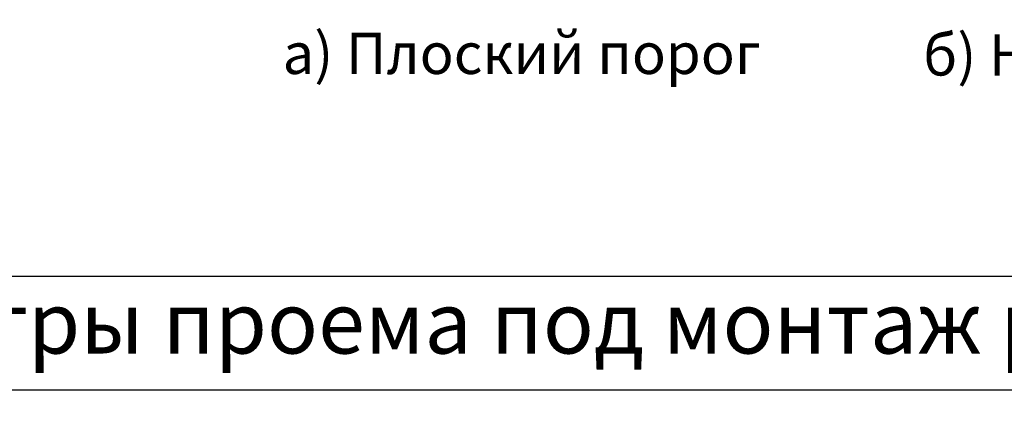
# Model space of a CAD drawing. Units: millimetres. Extents: x -44366 to 137822, y -36108 to 16003.
# Drawn here: x -28604 to -25019, y 2013 to 3410 of the extents above; entities that cross this region are included whole.
import ezdxf

# ---------------------------------------------------------------- set-up
doc = ezdxf.new("R2010")
doc.units = ezdxf.units.MM
doc.header["$LTSCALE"] = 46.255
doc.header["$PDMODE"] = 3
doc.header["$PDSIZE"] = 0.3125
doc.layers.get('0').update_dxf_attribs({"linetype": 'CONTINUOUS'})
doc.layers.get('Defpoints').update_dxf_attribs({"linetype": 'CONTINUOUS'})
doc.styles.get("Standard").update_dxf_attribs({"font": 'txt', "width": 0.8})
doc.dimstyles.new('DIMSTYLE_2', dxfattribs={"dimtxt": 5, "dimasz": 5, "dimexe": 0.18, "dimexo": 0.0625, "dimgap": 0.09, "dimtad": 1, "dimlfac": 10, "dimdsep": 46, "dimtxsty": 'Standard', "dimblk": '_FILLED', "dimblk1": '_FILLED', "dimblk2": '_FILLED', "dimcen": 0.09, "dimadec": 0, "dimazin": 0, "dimtol": 1, "dimtp": 5, "dimtm": 5, "dimtfac": 1, "dimtofl": 0, "dimtmove": 0, "dimatfit": 3, "dimldrblk": '_FILLED', "dimfxl": 1, "dimtolj": 1, "dimarcsym": 0})

# ---------------------------------------------------------------- blocks, each defined once
blk = doc.blocks.new('_FILLED')
at = {"color": 0, "linetype": 'ByBlock'}
blk.add_solid([(0, 0), (-1, 0.15), (-1, -0.15)], dxfattribs=at)
blk = doc.blocks.new('*D290')
at = {"color": 0, "linetype": 'Continuous', "lineweight": -2, "transparency": 16777216}
blk.add_line((-37932.4, 5141.7), (-36701.5, 5141.7), dxfattribs=at)
blk.add_arc((-38415.9, 5141.7), 1714.2, 1.6713, 8.3287, dxfattribs=at)
at = {"layer": 'Defpoints', "color": 0, "linetype": 'Continuous', "transparency": 16777216}
for p in [(-35196.1, 5709.4), (-36713.3, 5340.7), (-38422.8, 5140.5), (-38415.9, 5141.7), (-37932.9, 5141.7)]:
    blk.add_point(p, dxfattribs=at)
at = {"color": 0, "linetype": 'Continuous', "lineweight": -2, "transparency": 16777216, "xscale": 50, "yscale": 50, "zscale": 50}
for p, rotation in [((-36727.7, 5439.4), 99.16435233126477), ((-36701.7, 5141.7), 270.8356476687351)]:
    blk.add_blockref('_FILLED', p, dxfattribs=dict(at, rotation=rotation))

msp = doc.modelspace()

# ---------------------------------------------------------------- linework, layer by layer
for p, q in [((-32788.237, 2476.139), (-20598.41, 2476.139)), ((-32788.237, 2062.228), (-20598.41, 2062.228))]:
    msp.add_line(p, q)

# ---------------------------------------------------------------- texts
at = {"color": 82, "linetype": 'Continuous', "lineweight": 25, "attachment_point": 1}
for s, insert, char_height, width in [('а) Плоский порог', (-27646.463, 3361.895), 150, 3144), ('б) Низкий порог', (-25313.965, 3356.324), 150, 3144), ('Дополнительные параметры проема под монтаж реечного электропривода', (-32534.16, 2419.18), 225, 24248.08407)]:
    msp.add_mtext(s, dxfattribs=dict(at, insert=insert, char_height=char_height, width=width))

# ---------------------------------------------------------------- dimensions: what is measured, and where the dimension line sits
at = {"color": 82, "linetype": 'Continuous', "lineweight": 25}
dim = msp.add_angular_dim_2l(base=(-36713.277, 5340.705), line1=((-38415.86, 5141.701), (-37932.867, 5141.701)), line2=((-38422.798, 5140.478), (-35196.075, 5709.436)), text=' ', dimstyle='DIMSTYLE_2', override={"dimtxt": 130, "dimasz": 50, "dimexo": 0.5, "dimgap": 20, "dimlfac": 1, "dimtol": 0}, dxfattribs=at)
dim.commit()
dim.dimension.update_dxf_attribs({"geometry": '*D290', "text_midpoint": (-8520.155, -36108.099)})

doc.saveas('drawing.dxf')
